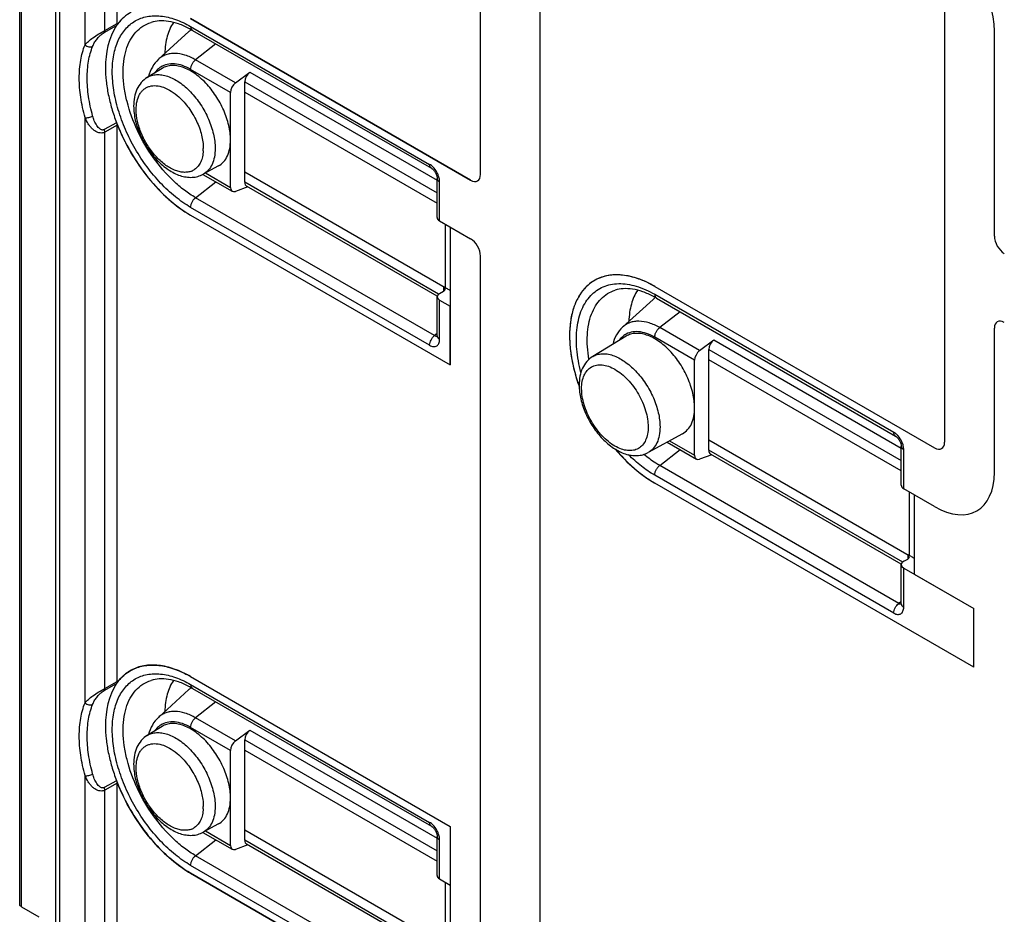
# Model space of a CAD drawing. Units: millimetres. Extents: x -3 to 69, y -65 to 64.
# Drawn here: x 2 to 37, y -8 to 24 of the extents above; entities that cross this region are included whole.
import ezdxf

# ---------------------------------------------------------------- set-up
doc = ezdxf.new("R2010")
doc.units = ezdxf.units.MM
doc.header["$LTSCALE"] = 16.335
doc.layers.get('0').update_dxf_attribs({"linetype": 'CONTINUOUS'})
for name, color, linetype in [('ASSI', 7, 'CONTINUOUS'), ('DRAFT', 7, 'CONTINUOUS'), ('RACCORDO', 7, 'CONTINUOUS'), ('SUPERFICI_2', 7, 'CONTINUOUS')]:
    doc.layers.add(name, color=color, linetype=linetype)

msp = doc.modelspace()

# ---------------------------------------------------------------- linework, layer by layer
at = {"color": 7, "linetype": 'CONTINUOUS'}
for p, q in [((18.349, 18.28), (18.349, 38.751)), ((34.825, 24.339), (34.825, 8.767)), ((17.996, 18.076), (8.061, 23.812)), ((8.001, 23.351), (6.918, 22.366)), ((36.593, 16.083), (36.593, 23.362)), ((9.475, 17.817), (9.475, 21.191)), ((9.979, 18.367), (9.979, 21.202)), ((18.349, -9.991), (18.349, 15.379)), ((24.537, 14.299), (34.472, 8.563)), ((24.476, 13.838), (23.393, 12.853)), ((36.593, 7.703), (36.593, 12.818)), ((25.951, 8.305), (25.951, 11.678)), ((26.454, 8.855), (26.454, 11.689)), ((35.863, 0.777), (24.537, 7.316)), ((33.375, 4.297), (35.863, 2.861)), ((35.863, 0.777), (35.863, 2.861)), ((8.001, -0.021), (6.918, -1.006)), ((9.475, -5.554), (9.475, -2.181)), ((9.979, -5.004), (9.979, -2.169)), ((8.061, -6.542), (17.996, -12.279))]:
    msp.add_line(p, q, dxfattribs=at)
at = {"color": 253, "linetype": 'CONTINUOUS'}
for p, q in [((9.654, 21.531), (8.236, 22.35)), ((9.475, 21.191), (8.061, 22.007)), ((8.589, 18.329), (9.475, 17.817)), ((26.129, 12.019), (24.712, 12.837)), ((25.951, 11.678), (24.537, 12.494)), ((25.065, 8.816), (25.951, 8.305)), ((9.654, -1.84), (8.236, -1.022)), ((9.475, -2.181), (8.061, -1.364)), ((8.589, -5.042), (9.475, -5.554))]:
    msp.add_line(p, q, dxfattribs=at)
for centre, radius, start, end in [((8.621, 22.669), 0.921, 128.6222, 132.2921), ((8.61, 22.682), 0.905, 125.5725, 128.6163), ((25.096, 13.156), 0.921, 128.6222, 132.2921), ((25.086, 13.169), 0.905, 125.5725, 128.6163), ((8.621, -0.702), 0.921, 128.6222, 132.2921), ((8.61, -0.689), 0.905, 125.5725, 128.6163)]:
    msp.add_arc(centre, radius, start, end, dxfattribs=at)
at = {"color": 7, "linetype": 'CONTINUOUS'}
for centre, radius, start, end in [((23.112, 13.275), 1.427, 116.2856, 118.7788), ((28.176, 13.006), 6.714, 199.2634, 199.4643), ((28.198, 13.014), 6.738, 199.4643, 199.6801)]:
    msp.add_arc(centre, radius, start, end, dxfattribs=at)
for centre, major_axis, ratio, start_param, end_param in [((34.471, 24.586), (-1.5, 2.598), 0.577508, -2.356091, -0.785599), ((9.691, 21.311), (0.154, 0.257), 0.587318, 0.969016, 2.365279), ((17.996, 18.484), (-0.25, 0.433), 0.577156, -3.926887, -2.356395), ((9.691, 17.938), (0.154, 0.257), 0.587318, -3.917906, -2.521642), ((36.946, 15.879), (-0.25, 0.433), 0.577508, 0.785502, 2.355994), ((17.996, 15.584), (-0.25, 0.433), 0.577508, -2.356091, -0.785599), ((36.946, 12.613), (-0.25, 0.433), 0.577156, 5.497891, 7.068383), ((26.167, 11.798), (0.154, 0.257), 0.587318, 0.969016, 2.365279), ((34.471, 8.971), (-0.25, 0.433), 0.577156, -3.926887, -2.356395), ((26.167, 8.425), (0.154, 0.257), 0.587318, -3.917906, -2.521642), ((34.471, 8.929), (-1.501, 2.599), 0.577156, 2.356298, 3.92679), ((9.691, -2.06), (0.154, 0.257), 0.587318, 0.969016, 2.365279), ((9.691, -5.434), (0.154, 0.257), 0.587318, -3.917906, -2.521642)]:
    msp.add_ellipse(centre, major_axis=major_axis, ratio=ratio, start_param=start_param, end_param=end_param, dxfattribs=at)
at = {"color": 253, "linetype": 'CONTINUOUS'}
for points in [[(7.455, 23.677), (7.352, 23.529), (7.238, 23.266), (7.162, 22.887), (7.146, 22.679), (7.144, 22.572)], [(23.931, 14.164), (23.828, 14.016), (23.714, 13.753), (23.638, 13.374), (23.622, 13.166), (23.62, 13.059)], [(7.455, 0.305), (7.352, 0.158), (7.238, -0.105), (7.162, -0.485), (7.146, -0.692), (7.144, -0.8)]]:
    msp.add_open_spline(points, degree=3, knots=[0, 0, 0, 0, 0.464267, 0.722852, 1, 1, 1, 1], dxfattribs=at)
at = {"color": 7, "linetype": 'CONTINUOUS'}
for points, knots in [([(23.225, 14.711), (23.191, 14.712), (23.06, 14.711), (22.929, 14.696), (22.833, 14.676)], [0, 0, 0, 0, 0.256602, 1, 1, 1, 1]), ([(23.645, 14.659), (23.61, 14.667), (23.471, 14.694), (23.33, 14.709), (23.225, 14.711)], [0, 0, 0, 0, 0.258029, 1, 1, 1, 1]), ([(22.425, 14.526), (22.31, 14.463), (22.093, 14.301), (21.836, 13.971), (21.65, 13.563), (21.538, 13.09), (21.5, 12.562), (21.538, 11.992), (21.649, 11.393), (21.768, 10.992), (21.838, 10.791)], [0, 0, 0, 0, 0.096154, 0.196535, 0.304824, 0.423282, 0.552761, 0.69295, 0.842646, 1, 1, 1, 1]), ([(22.833, 14.676), (22.802, 14.669), (22.681, 14.64), (22.563, 14.596), (22.48, 14.555)], [0, 0, 0, 0, 0.2536, 1, 1, 1, 1]), ([(24.086, 14.52), (24.049, 14.535), (23.905, 14.59), (23.757, 14.634), (23.645, 14.659)], [0, 0, 0, 0, 0.258242, 1, 1, 1, 1]), ([(24.537, 14.299), (24.499, 14.321), (24.353, 14.402), (24.201, 14.474), (24.086, 14.52)], [0, 0, 0, 0, 0.257387, 1, 1, 1, 1]), ([(23.142, 8.515), (23.349, 8.271), (23.781, 7.829), (24.282, 7.464), (24.537, 7.316)], [0, 0, 0, 0, 0.521543, 1, 1, 1, 1])]:
    msp.add_open_spline(points, degree=3, knots=knots, dxfattribs=at)
at = {"layer": 'ASSI', "color": 7, "linetype": 'CONTINUOUS'}
for p, q in [((1.992, -7.653), (1.992, 35.137)), ((2.051, -7.735), (2.667, -8.091))]:
    msp.add_line(p, q, dxfattribs=at)
at = {"layer": 'ASSI', "color": 253, "linetype": 'CONTINUOUS'}
msp.add_line((2.051, -7.735), (2.051, 35.103), dxfattribs=at)
at = {"layer": 'ASSI', "color": 7, "linetype": 'CONTINUOUS'}
msp.add_open_spline([(2.051, -7.735), (2.034, -7.725), (2.012, -7.708), (1.995, -7.677), (1.992, -7.661), (1.992, -7.653)], degree=3, knots=[0, 0, 0, 0, 0.547706, 0.781547, 1, 1, 1, 1], dxfattribs=at)
at = {"layer": 'DRAFT', "color": 7, "linetype": 'CONTINUOUS'}
for p, q in [((5.45, 23.588), (5.45, 43.44)), ((20.471, -40.25), (20.471, 43.066)), ((7.049, 22.045), (6.521, 21.726)), ((5.45, 0.217), (5.45, 20.068)), ((9.049, 18.582), (8.508, 18.285)), ((8.061, 16.829), (17.272, 11.511)), ((17.272, 11.511), (17.272, 13.595)), ((23.524, 12.533), (22.334, 11.811)), ((25.524, 9.069), (24.304, 8.398)), ((35.863, 0.777), (24.537, 7.316)), ((33.748, 4.082), (35.863, 2.861)), ((35.863, 0.777), (35.863, 2.861)), ((8.061, 0.44), (17.272, -4.878)), ((7.049, -1.326), (6.521, -1.646)), ((5.45, -23.154), (5.45, -3.303)), ((9.049, -4.79), (8.508, -5.087)), ((17.272, -4.878), (17.272, -6.962))]:
    msp.add_line(p, q, dxfattribs=at)
for centre, radius, start, end in [((6.73, 22.684), 1.567, 135.9279, 138.9423), ((6.794, 22.63), 1.651, 140.2596, 144.5028), ((6.758, 22.66), 1.604, 138.9362, 140.2521), ((23.116, 13.268), 1.436, 118.7903, 131.1063), ((28.176, 13.006), 6.714, 199.2633, 199.4658), ((28.199, 13.014), 6.738, 199.4658, 199.6794), ((6.73, -0.687), 1.567, 135.9279, 138.9423), ((6.703, -0.662), 1.53, 134.2344, 135.9219), ((6.691, -0.649), 1.513, 133.5591, 134.2324), ((6.679, -0.636), 1.495, 131.4748, 133.5617), ((6.663, -0.619), 1.472, 129.5898, 131.4735), ((6.652, -0.605), 1.454, 126.8482, 129.5905), ((6.644, -0.595), 1.441, 124.975, 126.8461), ((6.639, -0.587), 1.432, 122.0203, 124.9752), ((6.636, -0.582), 1.425, 118.7774, 122.0187), ((6.794, -0.742), 1.651, 140.2596, 144.5028), ((6.758, -0.712), 1.604, 138.9362, 140.2521), ((11.959, -0.756), 6.991, 201.3735, 202.9938), ((10.161, -2.909), 4.196, 237.7066, 239.9772)]:
    msp.add_arc(centre, radius, start, end, dxfattribs=at)
for points, knots in [([(9.475, 19.504), (9.475, 19.676), (9.427, 20.037), (9.247, 20.568), (8.969, 21.078), (8.617, 21.526), (8.219, 21.876), (7.859, 22.069), (7.578, 22.141), (7.385, 22.152), (7.206, 22.123), (7.098, 22.075), (7.049, 22.045)], [0, 0, 0, 0, 0.128935, 0.270835, 0.418254, 0.562712, 0.696272, 0.813211, 0.864974, 0.912625, 0.957137, 1, 1, 1, 1]), ([(5.45, 20.068), (5.584, 19.725), (5.907, 19.059), (6.523, 18.158), (7.239, 17.395), (7.783, 16.99), (8.061, 16.829)], [0, 0, 0, 0, 0.261363, 0.522558, 0.772047, 1, 1, 1, 1]), ([(9.049, 18.582), (9.116, 18.619), (9.243, 18.722), (9.379, 18.938), (9.459, 19.206), (9.475, 19.401), (9.475, 19.504)], [0, 0, 0, 0, 0.217826, 0.450676, 0.709794, 1, 1, 1, 1]), ([(24.537, 14.299), (24.352, 14.406), (23.984, 14.581), (23.419, 14.721), (22.967, 14.714), (22.643, 14.63), (22.495, 14.564), (22.425, 14.526)], [0, 0, 0, 0, 0.289189, 0.548343, 0.781685, 0.89195, 1, 1, 1, 1]), ([(22.172, 14.35), (22.081, 14.27), (21.913, 14.082), (21.722, 13.74), (21.589, 13.34), (21.517, 12.891), (21.506, 12.4), (21.574, 11.686), (21.714, 11.147), (21.838, 10.791)], [0, 0, 0, 0, 0.096447, 0.198975, 0.309801, 0.430093, 0.560085, 0.699261, 1, 1, 1, 1]), ([(25.951, 9.991), (25.951, 10.163), (25.902, 10.525), (25.722, 11.055), (25.445, 11.565), (25.092, 12.014), (24.694, 12.363), (24.334, 12.556), (24.053, 12.628), (23.86, 12.639), (23.681, 12.61), (23.573, 12.562), (23.524, 12.533)], [0, 0, 0, 0, 0.128935, 0.270835, 0.418254, 0.562712, 0.696272, 0.813211, 0.864974, 0.912625, 0.957137, 1, 1, 1, 1]), ([(25.524, 9.069), (25.592, 9.106), (25.719, 9.209), (25.855, 9.425), (25.935, 9.693), (25.951, 9.888), (25.951, 9.991)], [0, 0, 0, 0, 0.217826, 0.450676, 0.709794, 1, 1, 1, 1]), ([(23.142, 8.515), (23.286, 8.345), (23.585, 8.027), (23.916, 7.743), (24.086, 7.616)], [0, 0, 0, 0, 0.512872, 1, 1, 1, 1]), ([(24.086, 7.616), (24.123, 7.588), (24.269, 7.481), (24.42, 7.383), (24.537, 7.316)], [0, 0, 0, 0, 0.256516, 1, 1, 1, 1]), ([(8.061, 0.44), (7.876, 0.547), (7.508, 0.723), (6.943, 0.862), (6.492, 0.855), (6.167, 0.771), (6.019, 0.706), (5.949, 0.667)], [0, 0, 0, 0, 0.289189, 0.548344, 0.781687, 0.891954, 1, 1, 1, 1]), ([(9.475, -3.867), (9.475, -3.696), (9.427, -3.334), (9.247, -2.804), (8.969, -2.293), (8.617, -1.845), (8.219, -1.496), (7.859, -1.302), (7.578, -1.231), (7.385, -1.219), (7.206, -1.249), (7.098, -1.296), (7.049, -1.326)], [0, 0, 0, 0, 0.128935, 0.270835, 0.418254, 0.562712, 0.696272, 0.813211, 0.864974, 0.912625, 0.957137, 1, 1, 1, 1]), ([(5.524, -3.486), (5.656, -3.796), (5.962, -4.396), (6.529, -5.213), (7.178, -5.914), (7.668, -6.298), (7.919, -6.456)], [0, 0, 0, 0, 0.260864, 0.520585, 0.769697, 1, 1, 1, 1]), ([(9.049, -4.79), (9.116, -4.753), (9.243, -4.65), (9.379, -4.434), (9.459, -4.166), (9.475, -3.97), (9.475, -3.867)], [0, 0, 0, 0, 0.217826, 0.450676, 0.709794, 1, 1, 1, 1])]:
    msp.add_open_spline(points, degree=3, knots=knots, dxfattribs=at)
at = {"layer": 'RACCORDO', "color": 7, "linetype": 'CONTINUOUS'}
for p, q in [((3.26, 54.336), (3.26, -33.079)), ((5.45, 23.588), (5.45, 43.44)), ((20.471, -40.25), (20.471, 43.066)), ((18.349, 18.28), (18.349, 38.751)), ((1.992, -7.653), (1.992, 35.137)), ((34.825, 24.339), (34.825, 8.767)), ((8.061, 23.812), (17.996, 18.076)), ((8.123, 23.395), (16.608, 18.496)), ((36.593, 16.083), (36.593, 23.362)), ((9.654, 21.531), (10.157, 21.913)), ((9.979, 21.202), (9.979, 21.572)), ((9.979, 21.202), (16.812, 17.257)), ((5.45, 0.217), (5.45, 20.068)), ((8.498, 18.28), (9.538, 17.679)), ((9.979, 17.997), (9.979, 18.367)), ((9.979, 18.367), (17.092, 14.26)), ((10.09, 17.832), (9.654, 17.676)), ((16.814, 13.949), (10.042, 17.859)), ((16.812, 16.748), (16.812, 18.137)), ((16.9, 16.625), (17.996, 15.992)), ((17.272, 16.41), (17.272, 11.511)), ((18.349, -9.991), (18.349, 15.379)), ((16.9, 14.05), (17.041, 14.129)), ((24.537, 14.299), (34.472, 8.563)), ((16.812, 12.542), (16.812, 13.931)), ((16.9, 13.81), (17.272, 13.595)), ((24.599, 13.883), (33.084, 8.983)), ((36.593, 7.703), (36.593, 12.818)), ((26.129, 12.019), (26.633, 12.4)), ((26.454, 11.689), (26.454, 12.059)), ((33.288, 7.744), (26.454, 11.689)), ((24.974, 8.767), (26.014, 8.167)), ((26.454, 8.485), (26.454, 8.855)), ((26.454, 8.855), (33.568, 4.747)), ((33.288, 7.236), (33.288, 8.624)), ((26.566, 8.319), (26.129, 8.163)), ((33.29, 4.437), (26.518, 8.347)), ((34.472, 6.479), (33.375, 7.112)), ((33.375, 4.538), (33.517, 4.616)), ((33.288, 3.029), (33.288, 4.418)), ((8.123, 0.024), (16.608, -4.875)), ((9.654, -1.84), (10.157, -1.459)), ((9.979, -2.169), (9.979, -1.799)), ((9.979, -2.169), (16.812, -6.115)), ((5.45, -23.154), (5.45, -3.303)), ((17.272, -4.878), (17.272, -9.777)), ((8.498, -5.092), (9.538, -5.692)), ((9.979, -5.004), (17.092, -9.111)), ((9.979, -5.374), (9.979, -5.004)), ((16.812, -6.623), (16.812, -5.234)), ((10.09, -5.54), (9.654, -5.696)), ((16.814, -9.422), (10.042, -5.512)), ((17.996, -12.279), (8.061, -6.542)), ((16.9, -6.747), (17.272, -6.962)), ((2.051, -7.735), (2.667, -8.091))]:
    msp.add_line(p, q, dxfattribs=at)
at = {"layer": 'RACCORDO', "color": 253, "linetype": 'CONTINUOUS'}
for p, q in [((3.407, 54.132), (3.407, -33.284)), ((4.311, 22.881), (4.311, 43.666)), ((5.012, 23.39), (5.012, 43.15)), ((2.051, -7.735), (2.051, 35.103)), ((4.993, 23.32), (5.431, 23.562)), ((5.012, 23.39), (5.431, 23.622)), ((5.431, 23.622), (5.45, 23.632)), ((8.061, 23.533), (16.546, 18.633)), ((8.958, 22.913), (8.236, 22.35)), ((10.157, 21.913), (16.812, 18.071)), ((9.979, 21.572), (16.812, 17.627)), ((4.311, -0.491), (4.311, 20.295)), ((5.431, 20.116), (4.993, 19.869)), ((5.45, 20.025), (5.012, 19.778)), ((5.012, 0.019), (5.012, 19.778)), ((8.236, 17.451), (8.958, 18.015)), ((16.864, 14.022), (9.979, 17.997)), ((16.9, 16.625), (16.9, 18.015)), ((16.722, 12.552), (8.236, 17.451)), ((16.546, 12.209), (8.061, 17.108)), ((17.092, 16.513), (17.092, 14.26)), ((17.041, 14.29), (17.041, 14.129)), ((24.537, 14.02), (33.022, 9.121)), ((16.9, 12.42), (16.9, 13.81)), ((25.434, 13.401), (24.712, 12.837)), ((16.812, 12.622), (16.722, 12.552)), ((26.633, 12.4), (33.288, 8.558)), ((26.454, 12.059), (33.288, 8.114)), ((24.712, 7.938), (25.434, 8.502)), ((33.34, 4.509), (26.454, 8.485)), ((33.375, 7.112), (33.375, 8.502)), ((33.197, 3.039), (24.712, 7.938)), ((33.022, 2.696), (24.537, 7.596)), ((33.568, 7.001), (33.568, 4.747)), ((33.517, 4.777), (33.517, 4.616)), ((33.375, 2.907), (33.375, 4.297)), ((33.288, 3.109), (33.197, 3.039)), ((4.993, -0.051), (5.431, 0.191)), ((5.012, 0.019), (5.431, 0.25)), ((5.431, 0.25), (5.45, 0.261)), ((8.061, 0.161), (16.546, -4.738)), ((8.958, -0.458), (8.236, -1.022)), ((10.157, -1.459), (16.812, -5.301)), ((9.979, -1.799), (16.812, -5.745)), ((4.311, -23.862), (4.311, -3.077)), ((5.431, -3.256), (4.993, -3.502)), ((5.45, -3.347), (5.012, -3.593)), ((5.012, -23.353), (5.012, -3.593)), ((8.236, -5.921), (8.958, -5.357)), ((16.864, -9.35), (9.979, -5.374)), ((16.9, -6.747), (16.9, -5.357)), ((16.722, -10.82), (8.236, -5.921)), ((16.546, -11.162), (8.061, -6.263)), ((17.092, -6.858), (17.092, -9.111))]:
    msp.add_line(p, q, dxfattribs=at)
at = {"layer": 'RACCORDO', "color": 7, "linetype": 'CONTINUOUS'}
for points in [[(16.608, 18.496), (16.614, 18.493), (16.623, 18.487), (16.633, 18.48), (16.643, 18.471), (16.655, 18.461), (16.667, 18.449), (16.679, 18.436), (16.692, 18.422), (16.705, 18.406), (16.717, 18.389), (16.729, 18.371), (16.741, 18.353), (16.753, 18.333), (16.763, 18.313), (16.773, 18.293), (16.781, 18.273), (16.789, 18.253), (16.795, 18.234), (16.8, 18.216), (16.804, 18.199), (16.808, 18.183), (16.81, 18.168), (16.811, 18.155), (16.812, 18.144), (16.812, 18.137)], [(16.812, 12.541), (16.812, 12.533), (16.811, 12.526), (16.811, 12.522), (16.81, 12.52)], [(33.084, 8.983), (33.09, 8.98), (33.098, 8.974), (33.108, 8.967), (33.119, 8.958), (33.13, 8.948), (33.142, 8.937), (33.155, 8.924), (33.167, 8.909), (33.18, 8.894), (33.193, 8.877), (33.205, 8.859), (33.217, 8.84), (33.228, 8.82), (33.239, 8.8), (33.248, 8.78), (33.257, 8.76), (33.264, 8.741), (33.271, 8.722), (33.276, 8.703), (33.28, 8.686), (33.283, 8.67), (33.285, 8.656), (33.287, 8.643), (33.287, 8.631), (33.288, 8.624)], [(33.288, 3.028), (33.287, 3.02), (33.287, 3.014), (33.286, 3.009), (33.286, 3.007)], [(16.608, -4.875), (16.614, -4.879), (16.623, -4.885), (16.633, -4.892), (16.643, -4.9), (16.655, -4.91), (16.667, -4.922), (16.679, -4.935), (16.692, -4.949), (16.705, -4.965), (16.717, -4.982), (16.729, -5), (16.741, -5.019), (16.753, -5.038), (16.763, -5.058), (16.773, -5.078), (16.781, -5.098), (16.789, -5.118), (16.795, -5.137), (16.8, -5.155), (16.804, -5.173), (16.808, -5.189), (16.81, -5.203), (16.811, -5.216), (16.812, -5.228), (16.812, -5.234)]]:
    msp.add_lwpolyline(points, dxfattribs=at)
for centre, radius, start, end in [((5.361, 23.61), 0.0846, 325.58, 330.4581), ((6.827, 22.605), 1.692, 143.2963, 144.4764), ((6.513, 20.612), 3.216, 61.4765, 62.1009), ((6.461, 20.517), 3.324, 59.9928, 61.4719), ((5.253, 20.025), 0.196, 0.0212, 2.7983), ((11.907, 22.595), 6.935, 201.3718, 201.7048), ((13.326, 7.736), 7.533, 59.7578, 60.0024), ((22.988, 11.099), 3.216, 61.4765, 62.1009), ((22.936, 11.004), 3.324, 59.9928, 61.4719), ((6.636, -0.582), 1.425, 118.3745, 118.7749), ((6.127, -2.907), 3.866, 59.9781, 62.3855), ((5.361, 0.238), 0.0846, 325.58, 330.4581), ((6.827, -0.766), 1.692, 143.2963, 144.4764), ((6.513, -2.76), 3.216, 61.4765, 62.1009), ((6.461, -2.854), 3.324, 59.9928, 61.4719), ((5.253, -3.347), 0.196, 0.0212, 2.7983), ((11.907, -0.776), 6.935, 201.3718, 201.7048)]:
    msp.add_arc(centre, radius, start, end, dxfattribs=at)
at = {"layer": 'RACCORDO', "color": 253, "linetype": 'CONTINUOUS'}
for centre, radius, start, end in [((6.985, 19.203), 1.526, 356.8751, 0.0112), ((7.879, 18.922), 0.567, 292.421, 304.5864), ((6.985, -4.169), 1.526, 356.8751, 0.0112), ((7.879, -4.45), 0.567, 292.421, 304.5864)]:
    msp.add_arc(centre, radius, start, end, dxfattribs=at)
at = {"layer": 'RACCORDO', "color": 7, "linetype": 'CONTINUOUS'}
for centre, major_axis, ratio, start_param, end_param in [((34.471, 24.586), (-1.5, 2.598), 0.577508, -2.356091, -0.785599), ((10.195, 21.693), (0.154, 0.257), 0.587318, 0.969016, 2.365279), ((17.996, 18.484), (-0.25, 0.433), 0.577156, 2.356298, 3.92679), ((10.195, 18.118), (0.154, 0.257), 0.587318, -3.917906, -3.132556), ((17.112, 16.751), (0.3, 0.005), 0.587374, 3.132555, 3.917953), ((36.946, 15.879), (-0.25, 0.433), 0.577508, 0.785502, 2.355994), ((17.996, 15.584), (-0.25, 0.433), 0.577508, -2.356091, -0.785599), ((17.112, 13.928), (0.3, -0.004), 0.567225, 2.364623, 3.935419), ((16.9, 14.211), (0.2, -0.003), 0.567225, 5.506215, 7.077012), ((36.946, 12.613), (-0.25, 0.433), 0.577156, -0.785294, 0.785198), ((26.67, 12.18), (0.154, 0.257), 0.587318, 0.969016, 2.365279), ((34.471, 8.971), (-0.25, 0.433), 0.577156, 2.356298, 3.92679), ((26.67, 8.605), (0.154, 0.257), 0.587318, -3.917906, -3.132556), ((34.471, 8.929), (-1.501, 2.599), 0.577156, -3.926887, -2.356395), ((33.588, 7.239), (0.3, 0.005), 0.587374, 3.132555, 3.917953), ((33.375, 4.698), (0.2, -0.003), 0.567225, 5.506215, 7.077012), ((33.588, 4.415), (0.3, -0.004), 0.567225, 2.364623, 3.935419), ((10.195, -1.679), (0.154, 0.257), 0.587318, 0.969016, 2.365279), ((10.195, -5.254), (0.154, 0.257), 0.587318, -3.917906, -3.132556), ((17.112, -6.62), (0.3, 0.005), 0.587374, 3.132555, 3.917953)]:
    msp.add_ellipse(centre, major_axis=major_axis, ratio=ratio, start_param=start_param, end_param=end_param, dxfattribs=at)
at = {"layer": 'RACCORDO', "color": 253, "linetype": 'CONTINUOUS'}
for points, knots in [([(8.061, 17.108), (7.871, 17.218), (7.494, 17.482), (6.977, 17.966), (6.5, 18.539), (6.081, 19.178), (5.737, 19.86), (5.48, 20.559), (5.319, 21.249), (5.262, 21.906), (5.309, 22.505), (5.463, 23.026), (5.683, 23.385), (5.905, 23.604), (6.091, 23.733), (6.295, 23.829), (6.596, 23.912), (7.017, 23.923), (7.545, 23.796), (7.888, 23.632), (8.061, 23.533)], [0, 0, 0, 0, 0.066569, 0.138392, 0.213995, 0.291565, 0.369135, 0.444736, 0.516559, 0.583123, 0.643482, 0.697477, 0.746042, 0.769012, 0.791557, 0.814102, 0.837073, 0.885641, 0.939637, 1, 1, 1, 1]), ([(8.236, 17.451), (8.098, 17.53), (7.825, 17.715), (7.299, 18.165), (6.706, 18.859), (6.148, 19.814), (5.832, 20.673), (5.695, 21.355), (5.654, 21.835), (5.674, 22.283), (5.756, 22.687), (5.898, 23.04), (6.098, 23.331), (6.354, 23.552), (6.554, 23.646), (6.658, 23.679)], [0, 0, 0, 0, 0.06355, 0.131298, 0.275804, 0.425325, 0.570429, 0.638665, 0.702792, 0.762236, 0.816786, 0.866699, 0.91282, 0.956609, 1, 1, 1, 1]), ([(8.061, 23.533), (8.061, 23.518), (8.063, 23.489), (8.075, 23.449), (8.095, 23.417), (8.113, 23.401), (8.123, 23.395)], [0, 0, 0, 0, 0.289652, 0.549091, 0.782218, 1, 1, 1, 1]), ([(4.311, 22.881), (4.346, 22.925), (4.435, 23.016), (4.6, 23.143), (4.797, 23.268), (4.94, 23.35), (5.012, 23.39)], [0, 0, 0, 0, 0.196726, 0.434191, 0.71618, 1, 1, 1, 1]), ([(4.582, 22.827), (4.599, 22.869), (4.641, 22.956), (4.727, 23.084), (4.822, 23.189), (4.914, 23.269), (4.966, 23.305), (4.993, 23.32)], [0, 0, 0, 0, 0.209594, 0.441218, 0.708818, 0.858059, 1, 1, 1, 1]), ([(5.012, 23.39), (5.012, 23.383), (5.01, 23.359), (5.003, 23.335), (4.993, 23.32)], [0, 0, 0, 0, 0.279915, 1, 1, 1, 1]), ([(4.311, 20.295), (4.246, 20.533), (4.145, 20.999), (4.09, 21.686), (4.136, 22.315), (4.24, 22.705), (4.311, 22.881)], [0, 0, 0, 0, 0.281658, 0.543847, 0.783514, 1, 1, 1, 1]), ([(4.311, 22.881), (4.328, 22.863), (4.371, 22.832), (4.462, 22.799), (4.542, 22.804), (4.582, 22.827)], [0, 0, 0, 0, 0.25845, 0.523089, 1, 1, 1, 1]), ([(4.582, 20.356), (4.52, 20.583), (4.424, 21.03), (4.371, 21.685), (4.415, 22.287), (4.515, 22.659), (4.582, 22.827)], [0, 0, 0, 0, 0.281658, 0.543847, 0.783514, 1, 1, 1, 1]), ([(8.236, 22.35), (8.117, 22.418), (7.881, 22.528), (7.568, 22.586), (7.338, 22.571), (7.182, 22.531), (7.04, 22.463), (6.956, 22.401), (6.918, 22.366)], [0, 0, 0, 0, 0.292362, 0.549144, 0.666793, 0.779442, 0.889582, 1, 1, 1, 1]), ([(6.999, 22.092), (6.959, 22.066), (6.884, 22.005), (6.821, 21.931), (6.794, 21.891)], [0, 0, 0, 0, 0.491867, 1, 1, 1, 1]), ([(8.061, 22.007), (7.967, 22.061), (7.781, 22.15), (7.494, 22.215), (7.226, 22.202), (7.067, 22.136), (6.999, 22.092)], [0, 0, 0, 0, 0.290709, 0.549648, 0.782054, 1, 1, 1, 1]), ([(8.061, 22.007), (8.061, 22.038), (8.071, 22.103), (8.108, 22.196), (8.163, 22.281), (8.211, 22.33), (8.236, 22.35)], [0, 0, 0, 0, 0.232716, 0.49011, 0.752784, 1, 1, 1, 1]), ([(6.521, 21.726), (6.57, 21.755), (6.677, 21.802), (6.855, 21.832), (7.047, 21.82), (7.326, 21.749), (7.683, 21.557), (8.079, 21.21), (8.429, 20.765), (8.705, 20.258), (8.884, 19.731), (8.932, 19.372), (8.932, 19.201)], [0, 0, 0, 0, 0.042863, 0.087375, 0.135026, 0.186789, 0.303728, 0.437288, 0.581746, 0.729165, 0.871065, 1, 1, 1, 1]), ([(6.126, 20.581), (6.126, 20.68), (6.143, 20.868), (6.221, 21.085), (6.315, 21.222), (6.398, 21.304), (6.493, 21.367), (6.638, 21.425), (6.849, 21.443), (7.115, 21.379), (7.389, 21.238), (7.561, 21.104), (7.645, 21.028)], [0, 0, 0, 0, 0.137261, 0.25758, 0.312681, 0.365478, 0.417195, 0.469187, 0.578657, 0.702215, 0.842963, 1, 1, 1, 1]), ([(7.645, 21.028), (7.774, 20.911), (8.01, 20.643), (8.283, 20.184), (8.462, 19.697), (8.511, 19.362), (8.511, 19.203)], [0, 0, 0, 0, 0.252188, 0.51461, 0.7693, 1, 1, 1, 1]), ([(4.311, 20.295), (4.331, 20.292), (4.376, 20.292), (4.446, 20.304), (4.516, 20.325), (4.562, 20.345), (4.582, 20.356)], [0, 0, 0, 0, 0.215327, 0.476355, 0.749861, 1, 1, 1, 1]), ([(5.012, 19.778), (4.981, 19.761), (4.907, 19.74), (4.794, 19.756), (4.686, 19.805), (4.588, 19.878), (4.502, 19.967), (4.401, 20.103), (4.343, 20.217), (4.311, 20.295)], [0, 0, 0, 0, 0.111329, 0.227664, 0.349802, 0.476216, 0.605343, 0.736128, 1, 1, 1, 1]), ([(4.993, 19.869), (4.982, 19.863), (4.956, 19.854), (4.916, 19.856), (4.877, 19.87), (4.829, 19.898), (4.776, 19.948), (4.723, 20.019), (4.678, 20.098), (4.627, 20.209), (4.598, 20.297), (4.582, 20.356)], [0, 0, 0, 0, 0.056635, 0.112661, 0.169942, 0.22893, 0.351085, 0.477363, 0.606173, 0.736579, 1, 1, 1, 1]), ([(8.095, 18.398), (8.051, 18.38), (7.957, 18.354), (7.805, 18.348), (7.644, 18.374), (7.413, 18.452), (7.123, 18.628), (6.803, 18.927), (6.524, 19.3), (6.305, 19.718), (6.163, 20.149), (6.126, 20.441), (6.126, 20.581)], [0, 0, 0, 0, 0.04308, 0.08858, 0.137617, 0.190833, 0.310036, 0.444274, 0.587836, 0.733301, 0.872929, 1, 1, 1, 1]), ([(5.012, 19.778), (5.012, 19.785), (5.01, 19.816), (5.002, 19.847), (4.993, 19.869)], [0, 0, 0, 0, 0.232333, 1, 1, 1, 1]), ([(8.509, 19.12), (8.505, 19.048), (8.487, 18.911), (8.426, 18.723), (8.332, 18.567), (8.246, 18.487), (8.2, 18.455)], [0, 0, 0, 0, 0.28468, 0.542951, 0.778777, 1, 1, 1, 1]), ([(8.932, 19.201), (8.932, 19.099), (8.916, 18.905), (8.836, 18.639), (8.702, 18.424), (8.575, 18.322), (8.508, 18.285)], [0, 0, 0, 0, 0.290206, 0.549324, 0.782174, 1, 1, 1, 1]), ([(16.702, 18.501), (16.69, 18.515), (16.644, 18.565), (16.59, 18.608), (16.546, 18.633)], [0, 0, 0, 0, 0.265321, 1, 1, 1, 1]), ([(16.608, 18.496), (16.599, 18.502), (16.58, 18.517), (16.56, 18.55), (16.549, 18.589), (16.546, 18.618), (16.546, 18.633)], [0, 0, 0, 0, 0.217728, 0.451022, 0.71034, 1, 1, 1, 1]), ([(16.863, 18.221), (16.854, 18.246), (16.814, 18.347), (16.755, 18.44), (16.702, 18.501)], [0, 0, 0, 0, 0.248196, 1, 1, 1, 1]), ([(16.9, 18.015), (16.9, 18.031), (16.896, 18.101), (16.88, 18.17), (16.863, 18.221)], [0, 0, 0, 0, 0.233898, 1, 1, 1, 1]), ([(16.812, 18.137), (16.812, 18.126), (16.816, 18.102), (16.834, 18.069), (16.863, 18.039), (16.887, 18.022), (16.9, 18.015)], [0, 0, 0, 0, 0.217754, 0.4509, 0.71047, 1, 1, 1, 1]), ([(8.061, 17.108), (8.061, 17.139), (8.071, 17.204), (8.108, 17.297), (8.163, 17.382), (8.211, 17.431), (8.236, 17.451)], [0, 0, 0, 0, 0.232716, 0.49011, 0.752784, 1, 1, 1, 1]), ([(21.915, 11.245), (21.844, 11.517), (21.747, 12.046), (21.749, 12.701), (21.836, 13.17), (21.938, 13.477), (22.078, 13.747), (22.255, 13.976), (22.465, 14.159), (22.706, 14.294), (22.973, 14.377), (23.262, 14.408), (23.569, 14.386), (24.008, 14.286), (24.329, 14.14), (24.537, 14.02)], [0, 0, 0, 0, 0.158848, 0.301736, 0.366654, 0.427256, 0.483987, 0.537629, 0.589296, 0.640343, 0.692213, 0.746236, 0.80348, 0.864675, 1, 1, 1, 1]), ([(22.201, 11.711), (22.175, 11.859), (22.139, 12.147), (22.135, 12.568), (22.181, 12.958), (22.278, 13.307), (22.424, 13.611), (22.618, 13.862), (22.856, 14.053), (23.039, 14.136), (23.133, 14.167)], [0, 0, 0, 0, 0.156936, 0.304049, 0.440587, 0.566552, 0.682897, 0.791686, 0.896079, 1, 1, 1, 1]), ([(24.537, 14.02), (24.537, 14.005), (24.539, 13.976), (24.551, 13.936), (24.57, 13.904), (24.589, 13.888), (24.599, 13.883)], [0, 0, 0, 0, 0.289652, 0.549091, 0.782218, 1, 1, 1, 1]), ([(24.712, 12.837), (24.593, 12.906), (24.357, 13.015), (24.043, 13.073), (23.814, 13.058), (23.658, 13.018), (23.515, 12.951), (23.432, 12.888), (23.393, 12.853)], [0, 0, 0, 0, 0.292362, 0.549144, 0.666793, 0.779442, 0.889582, 1, 1, 1, 1]), ([(24.537, 12.494), (24.443, 12.549), (24.256, 12.637), (23.97, 12.702), (23.702, 12.689), (23.543, 12.623), (23.474, 12.579)], [0, 0, 0, 0, 0.290709, 0.549648, 0.782054, 1, 1, 1, 1]), ([(24.537, 12.494), (24.537, 12.525), (24.547, 12.59), (24.584, 12.683), (24.639, 12.768), (24.686, 12.817), (24.712, 12.837)], [0, 0, 0, 0, 0.232716, 0.49011, 0.752784, 1, 1, 1, 1]), ([(16.546, 12.209), (16.546, 12.273), (16.587, 12.403), (16.668, 12.512), (16.722, 12.552)], [0, 0, 0, 0, 0.489885, 1, 1, 1, 1]), ([(16.546, 12.209), (16.568, 12.196), (16.612, 12.176), (16.68, 12.16), (16.743, 12.162), (16.799, 12.184), (16.844, 12.224), (16.877, 12.278), (16.896, 12.345), (16.9, 12.394), (16.9, 12.42)], [0, 0, 0, 0, 0.144703, 0.273865, 0.389918, 0.498582, 0.607714, 0.724817, 0.854937, 1, 1, 1, 1]), ([(16.722, 12.552), (16.736, 12.543), (16.766, 12.532), (16.798, 12.536), (16.812, 12.541)], [0, 0, 0, 0, 0.521467, 1, 1, 1, 1]), ([(16.812, 12.542), (16.812, 12.531), (16.816, 12.509), (16.826, 12.489), (16.832, 12.48)], [0, 0, 0, 0, 0.484928, 1, 1, 1, 1]), ([(16.832, 12.48), (16.836, 12.474), (16.855, 12.45), (16.88, 12.431), (16.9, 12.42)], [0, 0, 0, 0, 0.228963, 1, 1, 1, 1]), ([(23.474, 12.579), (23.435, 12.553), (23.359, 12.493), (23.297, 12.418), (23.269, 12.378)], [0, 0, 0, 0, 0.491867, 1, 1, 1, 1]), ([(22.334, 11.811), (22.382, 11.84), (22.488, 11.887), (22.665, 11.916), (22.855, 11.905), (23.131, 11.834), (23.486, 11.644), (23.878, 11.3), (24.225, 10.858), (24.499, 10.355), (24.676, 9.833), (24.724, 9.477), (24.724, 9.307)], [0, 0, 0, 0, 0.042863, 0.087375, 0.135026, 0.186789, 0.303728, 0.437288, 0.581746, 0.729165, 0.871065, 1, 1, 1, 1]), ([(21.941, 10.673), (21.941, 10.758), (21.954, 10.919), (22.019, 11.14), (22.129, 11.319), (22.282, 11.448), (22.469, 11.515), (22.679, 11.521), (22.903, 11.467), (23.134, 11.357), (23.363, 11.196), (23.662, 10.916), (23.978, 10.485), (24.193, 9.996), (24.286, 9.597), (24.303, 9.403), (24.303, 9.309)], [0, 0, 0, 0, 0.06041, 0.114449, 0.163055, 0.20845, 0.253846, 0.302454, 0.356497, 0.41691, 0.483533, 0.555418, 0.708459, 0.861498, 0.933379, 1, 1, 1, 1]), ([(24.303, 9.309), (24.303, 9.225), (24.291, 9.064), (24.225, 8.843), (24.116, 8.663), (23.963, 8.535), (23.776, 8.467), (23.566, 8.462), (23.341, 8.516), (23.111, 8.625), (22.882, 8.786), (22.583, 9.066), (22.267, 9.497), (22.051, 9.987), (21.958, 10.386), (21.941, 10.58), (21.941, 10.673)], [0, 0, 0, 0, 0.06041, 0.114449, 0.163055, 0.20845, 0.253846, 0.302454, 0.356497, 0.41691, 0.483533, 0.555418, 0.708459, 0.861498, 0.933379, 1, 1, 1, 1]), ([(24.724, 9.307), (24.724, 9.206), (24.708, 9.013), (24.629, 8.749), (24.496, 8.536), (24.37, 8.435), (24.304, 8.398)], [0, 0, 0, 0, 0.290206, 0.549324, 0.782174, 1, 1, 1, 1]), ([(33.177, 8.989), (33.166, 9.002), (33.119, 9.052), (33.065, 9.096), (33.022, 9.121)], [0, 0, 0, 0, 0.265321, 1, 1, 1, 1]), ([(33.084, 8.983), (33.074, 8.989), (33.056, 9.005), (33.036, 9.037), (33.024, 9.077), (33.022, 9.105), (33.022, 9.121)], [0, 0, 0, 0, 0.217728, 0.451022, 0.71034, 1, 1, 1, 1]), ([(33.338, 8.708), (33.33, 8.734), (33.29, 8.834), (33.231, 8.927), (33.177, 8.989)], [0, 0, 0, 0, 0.248196, 1, 1, 1, 1]), ([(33.288, 8.624), (33.288, 8.613), (33.292, 8.589), (33.31, 8.556), (33.338, 8.526), (33.362, 8.51), (33.375, 8.502)], [0, 0, 0, 0, 0.217754, 0.4509, 0.71047, 1, 1, 1, 1]), ([(33.375, 8.502), (33.375, 8.518), (33.372, 8.588), (33.356, 8.657), (33.338, 8.708)], [0, 0, 0, 0, 0.233898, 1, 1, 1, 1]), ([(24.537, 7.596), (24.372, 7.691), (24.045, 7.914), (23.749, 8.177), (23.604, 8.32)], [0, 0, 0, 0, 0.4828, 1, 1, 1, 1]), ([(24.712, 7.938), (24.664, 7.966), (24.469, 8.085), (24.285, 8.222), (24.152, 8.333)], [0, 0, 0, 0, 0.240818, 1, 1, 1, 1]), ([(24.537, 7.596), (24.537, 7.626), (24.547, 7.691), (24.584, 7.784), (24.639, 7.869), (24.686, 7.918), (24.712, 7.938)], [0, 0, 0, 0, 0.232716, 0.49011, 0.752784, 1, 1, 1, 1]), ([(33.022, 2.696), (33.022, 2.761), (33.063, 2.89), (33.144, 2.999), (33.197, 3.039)], [0, 0, 0, 0, 0.489885, 1, 1, 1, 1]), ([(33.022, 2.696), (33.044, 2.684), (33.088, 2.663), (33.155, 2.647), (33.219, 2.65), (33.275, 2.671), (33.32, 2.711), (33.352, 2.766), (33.372, 2.833), (33.375, 2.881), (33.375, 2.907)], [0, 0, 0, 0, 0.144703, 0.273865, 0.389918, 0.498582, 0.607714, 0.724817, 0.854937, 1, 1, 1, 1]), ([(33.197, 3.039), (33.211, 3.031), (33.241, 3.019), (33.274, 3.023), (33.288, 3.028)], [0, 0, 0, 0, 0.521467, 1, 1, 1, 1]), ([(33.288, 3.029), (33.288, 3.019), (33.291, 2.996), (33.301, 2.977), (33.307, 2.967)], [0, 0, 0, 0, 0.484928, 1, 1, 1, 1]), ([(33.307, 2.967), (33.311, 2.961), (33.33, 2.937), (33.355, 2.918), (33.375, 2.907)], [0, 0, 0, 0, 0.228963, 1, 1, 1, 1]), ([(8.061, -6.263), (7.871, -6.153), (7.494, -5.889), (6.977, -5.405), (6.5, -4.833), (6.081, -4.194), (5.737, -3.512), (5.48, -2.813), (5.319, -2.122), (5.262, -1.465), (5.309, -0.866), (5.463, -0.345), (5.683, 0.014), (5.905, 0.232), (6.091, 0.362), (6.295, 0.458), (6.596, 0.541), (7.017, 0.552), (7.545, 0.424), (7.888, 0.261), (8.061, 0.161)], [0, 0, 0, 0, 0.066569, 0.138392, 0.213995, 0.291565, 0.369135, 0.444736, 0.516559, 0.583123, 0.643482, 0.697477, 0.746042, 0.769012, 0.791557, 0.814102, 0.837073, 0.885641, 0.939637, 1, 1, 1, 1]), ([(4.311, -0.491), (4.346, -0.446), (4.435, -0.355), (4.6, -0.228), (4.797, -0.103), (4.94, -0.021), (5.012, 0.019)], [0, 0, 0, 0, 0.196726, 0.434191, 0.71618, 1, 1, 1, 1]), ([(5.012, 0.019), (5.012, 0.012), (5.01, -0.012), (5.003, -0.037), (4.993, -0.051)], [0, 0, 0, 0, 0.279915, 1, 1, 1, 1]), ([(8.236, -5.921), (8.098, -5.841), (7.825, -5.657), (7.299, -5.206), (6.706, -4.512), (6.148, -3.558), (5.832, -2.699), (5.695, -2.016), (5.654, -1.536), (5.674, -1.089), (5.756, -0.684), (5.898, -0.332), (6.098, -0.04), (6.354, 0.181), (6.554, 0.275), (6.658, 0.308)], [0, 0, 0, 0, 0.06355, 0.131298, 0.275804, 0.425325, 0.570429, 0.638665, 0.702792, 0.762236, 0.816786, 0.866699, 0.91282, 0.956609, 1, 1, 1, 1]), ([(8.061, 0.161), (8.061, 0.146), (8.063, 0.117), (8.075, 0.077), (8.095, 0.045), (8.113, 0.03), (8.123, 0.024)], [0, 0, 0, 0, 0.289652, 0.549091, 0.782218, 1, 1, 1, 1]), ([(4.582, -0.545), (4.599, -0.502), (4.641, -0.416), (4.727, -0.287), (4.822, -0.182), (4.914, -0.103), (4.966, -0.066), (4.993, -0.051)], [0, 0, 0, 0, 0.209594, 0.441218, 0.708818, 0.858059, 1, 1, 1, 1]), ([(4.311, -3.077), (4.246, -2.839), (4.145, -2.372), (4.09, -1.686), (4.136, -1.056), (4.24, -0.667), (4.311, -0.491)], [0, 0, 0, 0, 0.281658, 0.543847, 0.783514, 1, 1, 1, 1]), ([(4.311, -0.491), (4.328, -0.509), (4.371, -0.539), (4.462, -0.572), (4.542, -0.567), (4.582, -0.545)], [0, 0, 0, 0, 0.25845, 0.523089, 1, 1, 1, 1]), ([(4.582, -3.015), (4.52, -2.788), (4.424, -2.342), (4.371, -1.686), (4.415, -1.085), (4.515, -0.713), (4.582, -0.545)], [0, 0, 0, 0, 0.281658, 0.543847, 0.783514, 1, 1, 1, 1]), ([(8.236, -1.022), (8.117, -0.953), (7.881, -0.844), (7.568, -0.785), (7.338, -0.801), (7.182, -0.841), (7.04, -0.908), (6.956, -0.971), (6.918, -1.006)], [0, 0, 0, 0, 0.292362, 0.549144, 0.666793, 0.779442, 0.889582, 1, 1, 1, 1]), ([(8.061, -1.364), (8.061, -1.334), (8.071, -1.269), (8.108, -1.176), (8.163, -1.09), (8.211, -1.042), (8.236, -1.022)], [0, 0, 0, 0, 0.232716, 0.49011, 0.752784, 1, 1, 1, 1]), ([(6.999, -1.28), (6.959, -1.305), (6.884, -1.366), (6.821, -1.44), (6.794, -1.481)], [0, 0, 0, 0, 0.491867, 1, 1, 1, 1]), ([(8.061, -1.364), (7.967, -1.31), (7.781, -1.222), (7.494, -1.156), (7.226, -1.17), (7.067, -1.236), (6.999, -1.28)], [0, 0, 0, 0, 0.290709, 0.549648, 0.782054, 1, 1, 1, 1]), ([(6.521, -1.646), (6.57, -1.616), (6.677, -1.569), (6.855, -1.54), (7.047, -1.551), (7.326, -1.622), (7.683, -1.814), (8.079, -2.161), (8.429, -2.607), (8.705, -3.114), (8.884, -3.641), (8.932, -4), (8.932, -4.17)], [0, 0, 0, 0, 0.042863, 0.087375, 0.135026, 0.186789, 0.303728, 0.437288, 0.581746, 0.729165, 0.871065, 1, 1, 1, 1]), ([(6.126, -2.791), (6.126, -2.691), (6.143, -2.504), (6.221, -2.287), (6.315, -2.15), (6.398, -2.067), (6.493, -2.004), (6.638, -1.946), (6.849, -1.929), (7.115, -1.993), (7.389, -2.133), (7.561, -2.267), (7.645, -2.343)], [0, 0, 0, 0, 0.137261, 0.25758, 0.312681, 0.365478, 0.417195, 0.469187, 0.578657, 0.702215, 0.842963, 1, 1, 1, 1]), ([(7.645, -2.343), (7.774, -2.46), (8.01, -2.729), (8.283, -3.187), (8.462, -3.674), (8.511, -4.009), (8.511, -4.168)], [0, 0, 0, 0, 0.252188, 0.51461, 0.7693, 1, 1, 1, 1]), ([(8.095, -4.973), (8.051, -4.991), (7.957, -5.017), (7.805, -5.023), (7.644, -4.997), (7.413, -4.919), (7.123, -4.743), (6.803, -4.444), (6.524, -4.072), (6.305, -3.654), (6.163, -3.223), (6.126, -2.93), (6.126, -2.791)], [0, 0, 0, 0, 0.04308, 0.08858, 0.137617, 0.190833, 0.310036, 0.444274, 0.587836, 0.733301, 0.872929, 1, 1, 1, 1]), ([(4.311, -3.077), (4.331, -3.079), (4.376, -3.079), (4.446, -3.068), (4.516, -3.047), (4.562, -3.027), (4.582, -3.015)], [0, 0, 0, 0, 0.215327, 0.476355, 0.749861, 1, 1, 1, 1]), ([(5.012, -3.593), (4.981, -3.611), (4.907, -3.631), (4.794, -3.616), (4.686, -3.567), (4.588, -3.494), (4.502, -3.404), (4.401, -3.269), (4.343, -3.155), (4.311, -3.077)], [0, 0, 0, 0, 0.111329, 0.227664, 0.349802, 0.476216, 0.605343, 0.736128, 1, 1, 1, 1]), ([(4.993, -3.502), (4.982, -3.509), (4.956, -3.517), (4.916, -3.515), (4.877, -3.502), (4.829, -3.473), (4.776, -3.423), (4.723, -3.352), (4.678, -3.274), (4.627, -3.162), (4.598, -3.075), (4.582, -3.015)], [0, 0, 0, 0, 0.056635, 0.112661, 0.169942, 0.22893, 0.351085, 0.477363, 0.606173, 0.736579, 1, 1, 1, 1]), ([(5.012, -3.593), (5.012, -3.586), (5.01, -3.555), (5.002, -3.525), (4.993, -3.502)], [0, 0, 0, 0, 0.232333, 1, 1, 1, 1]), ([(8.932, -4.17), (8.932, -4.273), (8.916, -4.467), (8.836, -4.733), (8.702, -4.948), (8.575, -5.05), (8.508, -5.087)], [0, 0, 0, 0, 0.290206, 0.549324, 0.782174, 1, 1, 1, 1]), ([(8.509, -4.252), (8.505, -4.323), (8.487, -4.46), (8.426, -4.648), (8.332, -4.804), (8.246, -4.884), (8.2, -4.916)], [0, 0, 0, 0, 0.28468, 0.542951, 0.778777, 1, 1, 1, 1]), ([(16.702, -4.87), (16.69, -4.856), (16.644, -4.807), (16.59, -4.763), (16.546, -4.738)], [0, 0, 0, 0, 0.265321, 1, 1, 1, 1]), ([(16.608, -4.875), (16.599, -4.87), (16.58, -4.854), (16.56, -4.822), (16.549, -4.782), (16.546, -4.753), (16.546, -4.738)], [0, 0, 0, 0, 0.217728, 0.451022, 0.71034, 1, 1, 1, 1]), ([(16.863, -5.15), (16.854, -5.125), (16.814, -5.025), (16.755, -4.932), (16.702, -4.87)], [0, 0, 0, 0, 0.248196, 1, 1, 1, 1]), ([(16.812, -5.234), (16.812, -5.246), (16.816, -5.269), (16.834, -5.303), (16.863, -5.333), (16.887, -5.349), (16.9, -5.357)], [0, 0, 0, 0, 0.217754, 0.4509, 0.71047, 1, 1, 1, 1]), ([(16.9, -5.357), (16.9, -5.34), (16.896, -5.27), (16.88, -5.201), (16.863, -5.15)], [0, 0, 0, 0, 0.233898, 1, 1, 1, 1]), ([(8.061, -6.263), (8.061, -6.232), (8.071, -6.168), (8.108, -6.075), (8.163, -5.989), (8.211, -5.941), (8.236, -5.921)], [0, 0, 0, 0, 0.232716, 0.49011, 0.752784, 1, 1, 1, 1])]:
    msp.add_open_spline(points, degree=3, knots=knots, dxfattribs=at)
at = {"layer": 'RACCORDO', "color": 7, "linetype": 'CONTINUOUS'}
for points, knots in [([(5.949, 24.039), (5.857, 23.988), (5.68, 23.863), (5.535, 23.704), (5.47, 23.617)], [0, 0, 0, 0, 0.492905, 1, 1, 1, 1]), ([(5.431, 23.562), (5.14, 23.137), (5.007, 22.422), (5.056, 21.594), (5.132, 21.108), (5.256, 20.611), (5.368, 20.281), (5.431, 20.116)], [0, 0, 0, 0, 0.436079, 0.567034, 0.705432, 0.8502, 1, 1, 1, 1]), ([(5.45, 23.632), (5.45, 23.626), (5.449, 23.604), (5.443, 23.582), (5.435, 23.568)], [0, 0, 0, 0, 0.275701, 1, 1, 1, 1]), ([(8.017, 23.454), (7.894, 23.519), (7.653, 23.628), (7.29, 23.724), (6.957, 23.745), (6.751, 23.709), (6.658, 23.679)], [0, 0, 0, 0, 0.296228, 0.560009, 0.79256, 1, 1, 1, 1]), ([(6.918, 22.366), (6.832, 22.288), (6.683, 22.096), (6.598, 21.872), (6.568, 21.754)], [0, 0, 0, 0, 0.488703, 1, 1, 1, 1]), ([(6.521, 21.726), (6.442, 21.677), (6.296, 21.552), (6.143, 21.304), (6.055, 21.014), (6.038, 20.809), (6.038, 20.703)], [0, 0, 0, 0, 0.237184, 0.479209, 0.731702, 1, 1, 1, 1]), ([(6.038, 20.703), (6.038, 20.536), (6.083, 20.188), (6.256, 19.681), (6.52, 19.199), (6.857, 18.775), (7.188, 18.489), (7.471, 18.323), (7.683, 18.233), (7.898, 18.181), (8.112, 18.168), (8.319, 18.2), (8.448, 18.252), (8.508, 18.285)], [0, 0, 0, 0, 0.126353, 0.262251, 0.402389, 0.54006, 0.669354, 0.729879, 0.787563, 0.842767, 0.896119, 0.948311, 1, 1, 1, 1]), ([(5.431, 20.116), (5.434, 20.109), (5.443, 20.082), (5.448, 20.055), (5.449, 20.034)], [0, 0, 0, 0, 0.263582, 1, 1, 1, 1]), ([(5.464, 20.031), (5.6, 19.691), (5.923, 19.033), (6.536, 18.142), (7.247, 17.389), (7.785, 16.988), (8.061, 16.829)], [0, 0, 0, 0, 0.261627, 0.522764, 0.772096, 1, 1, 1, 1]), ([(17.272, 14.152), (17.26, 14.16), (17.21, 14.191), (17.159, 14.222), (17.12, 14.244)], [0, 0, 0, 0, 0.247404, 1, 1, 1, 1]), ([(24.493, 13.941), (24.37, 14.006), (24.128, 14.115), (23.766, 14.211), (23.433, 14.232), (23.226, 14.196), (23.133, 14.167)], [0, 0, 0, 0, 0.296228, 0.560009, 0.79256, 1, 1, 1, 1]), ([(23.393, 12.853), (23.307, 12.775), (23.159, 12.584), (23.073, 12.359), (23.043, 12.241)], [0, 0, 0, 0, 0.488703, 1, 1, 1, 1]), ([(22.334, 11.811), (22.254, 11.763), (22.109, 11.638), (21.957, 11.392), (21.87, 11.104), (21.853, 10.9), (21.853, 10.796)], [0, 0, 0, 0, 0.2373, 0.47938, 0.731834, 1, 1, 1, 1]), ([(21.853, 10.796), (21.853, 10.63), (21.899, 10.285), (22.069, 9.783), (22.331, 9.304), (22.665, 8.884), (22.994, 8.601), (23.274, 8.436), (23.485, 8.347), (23.698, 8.295), (23.91, 8.283), (24.116, 8.314), (24.244, 8.366), (24.304, 8.398)], [0, 0, 0, 0, 0.126339, 0.262197, 0.402285, 0.539907, 0.669169, 0.72969, 0.787383, 0.842612, 0.896004, 0.948249, 1, 1, 1, 1]), ([(5.958, 0.672), (6.024, 0.707), (6.162, 0.769), (6.462, 0.85), (6.879, 0.866), (7.403, 0.756), (7.746, 0.609), (7.919, 0.519)], [0, 0, 0, 0, 0.109398, 0.220849, 0.455417, 0.71365, 1, 1, 1, 1]), ([(5.47, 0.245), (5.535, 0.332), (5.68, 0.492), (5.857, 0.616), (5.949, 0.667)], [0, 0, 0, 0, 0.507095, 1, 1, 1, 1]), ([(8.017, 0.082), (7.894, 0.148), (7.653, 0.256), (7.29, 0.352), (6.957, 0.373), (6.751, 0.338), (6.658, 0.308)], [0, 0, 0, 0, 0.296228, 0.560009, 0.79256, 1, 1, 1, 1]), ([(5.431, 0.191), (5.14, -0.234), (5.007, -0.949), (5.056, -1.778), (5.132, -2.263), (5.256, -2.76), (5.368, -3.09), (5.431, -3.256)], [0, 0, 0, 0, 0.436079, 0.567034, 0.705432, 0.8502, 1, 1, 1, 1]), ([(5.45, 0.261), (5.45, 0.255), (5.449, 0.233), (5.443, 0.211), (5.435, 0.197)], [0, 0, 0, 0, 0.275701, 1, 1, 1, 1]), ([(6.918, -1.006), (6.832, -1.084), (6.683, -1.275), (6.598, -1.5), (6.568, -1.617)], [0, 0, 0, 0, 0.488703, 1, 1, 1, 1]), ([(6.521, -1.646), (6.442, -1.694), (6.296, -1.819), (6.143, -2.068), (6.055, -2.357), (6.038, -2.563), (6.038, -2.668)], [0, 0, 0, 0, 0.237184, 0.479209, 0.731702, 1, 1, 1, 1]), ([(6.038, -2.668), (6.038, -2.836), (6.083, -3.183), (6.256, -3.69), (6.52, -4.173), (6.857, -4.597), (7.188, -4.882), (7.471, -5.049), (7.683, -5.138), (7.898, -5.191), (8.112, -5.203), (8.319, -5.172), (8.448, -5.12), (8.508, -5.087)], [0, 0, 0, 0, 0.126353, 0.262251, 0.402389, 0.54006, 0.669354, 0.729879, 0.787563, 0.842767, 0.896119, 0.948311, 1, 1, 1, 1]), ([(5.431, -3.256), (5.434, -3.263), (5.443, -3.289), (5.448, -3.317), (5.449, -3.337)], [0, 0, 0, 0, 0.263582, 1, 1, 1, 1]), ([(8.061, -6.542), (7.785, -6.383), (7.247, -5.982), (6.536, -5.229), (5.923, -4.338), (5.6, -3.68), (5.464, -3.341)], [0, 0, 0, 0, 0.227904, 0.477236, 0.738373, 1, 1, 1, 1]), ([(2.051, -7.735), (2.034, -7.725), (2.012, -7.708), (1.995, -7.677), (1.992, -7.661), (1.992, -7.653)], [0, 0, 0, 0, 0.547706, 0.781547, 1, 1, 1, 1])]:
    msp.add_open_spline(points, degree=3, knots=knots, dxfattribs=at)
at = {"layer": 'SUPERFICI_2', "color": 7, "linetype": 'CONTINUOUS'}
msp.add_line((33.748, 6.897), (33.748, 4.082), dxfattribs=at)
msp.add_arc((29.827, -1.733), 7.482, 59.76, 60.002, dxfattribs=at)
msp.add_open_spline([(33.748, 4.639), (33.735, 4.647), (33.685, 4.679), (33.634, 4.709), (33.595, 4.732)], degree=3, knots=[0, 0, 0, 0, 0.247418, 1, 1, 1, 1], dxfattribs=at)

doc.saveas('drawing.dxf')
